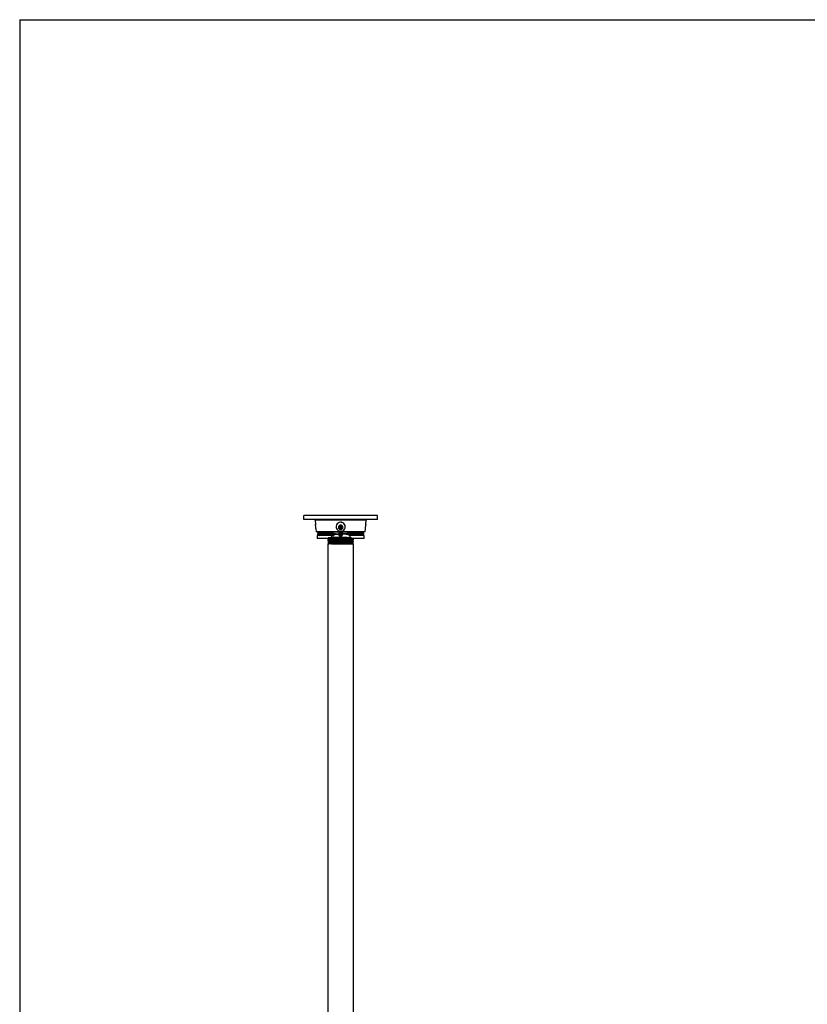
# Model space of a CAD drawing. Extents: x 0.5 to 16.5, y 0.5 to 10.5.
# Drawn here: x 0.5 to 4.5, y 5.5 to 10.5 of the extents above; entities that cross this region are included whole.
import ezdxf

# ---------------------------------------------------------------- set-up
doc = ezdxf.new("R2010")
doc.units = 0
doc.layers.get('0').update_dxf_attribs({"linetype": 'CONTINUOUS'})

msp = doc.modelspace()

# ---------------------------------------------------------------- linework, layer by layer
at = {"color": 7, "linetype": 'CONTINUOUS'}
for p, q in [((0.5289, 10.484), (16.5289, 10.484)), ((0.5289, 10.484), (0.5289, 0.484)), ((1.9716, 7.9463), (1.9716, 7.9668)), ((2.3466, 7.9668), (1.9716, 7.9668)), ((2.3466, 7.9463), (2.3466, 7.9668)), ((2.3466, 7.9463), (1.9716, 7.9463)), ((2.0294, 7.9428), (2.0311, 7.9211)), ((2.2888, 7.9428), (2.0294, 7.9428)), ((2.0314, 7.9193), (2.0312, 7.9205)), ((2.0328, 7.9003), (2.0341, 7.8838)), ((2.1358, 7.9095), (2.1358, 7.9095)), ((2.1517, 7.9101), (2.1591, 7.9142)), ((2.1517, 7.9019), (2.1517, 7.9101)), ((2.1591, 7.8998), (2.1517, 7.9039)), ((2.1591, 7.8978), (2.1517, 7.9019)), ((2.1567, 7.908), (2.1567, 7.906)), ((2.1591, 7.9142), (2.1665, 7.9101)), ((2.1665, 7.9039), (2.1591, 7.8998)), ((2.1665, 7.9019), (2.1591, 7.8978)), ((2.1616, 7.906), (2.1616, 7.908)), ((2.1665, 7.9101), (2.1665, 7.9019)), ((2.1825, 7.909), (2.1825, 7.9095)), ((2.2842, 7.8838), (2.2855, 7.9002)), ((2.2869, 7.9199), (2.2867, 7.9181)), ((2.2871, 7.921), (2.2888, 7.9428)), ((2.2842, 7.8838), (2.0341, 7.8838)), ((2.0404, 7.8643), (2.0404, 7.8487)), ((2.1129, 7.8643), (2.0404, 7.8643)), ((2.0408, 7.8706), (2.0406, 7.8684)), ((2.0408, 7.8706), (2.041, 7.8707)), ((2.0414, 7.8815), (2.0413, 7.8793)), ((2.0467, 7.8838), (2.0414, 7.8815)), ((2.1129, 7.8643), (2.1129, 7.8487)), ((2.1129, 7.8643), (2.1256, 7.8643)), ((2.1132, 7.8664), (2.1136, 7.8686)), ((2.115, 7.8772), (2.1153, 7.8794)), ((2.1492, 7.8719), (2.1492, 7.8731)), ((2.1492, 7.8731), (2.1492, 7.8731)), ((2.1591, 7.8998), (2.1591, 7.8978)), ((2.169, 7.8728), (2.1691, 7.8716)), ((2.2054, 7.8643), (2.2008, 7.8643)), ((2.2008, 7.8643), (2.2054, 7.8643)), ((2.2032, 7.8781), (2.2035, 7.8759)), ((2.2049, 7.8672), (2.2054, 7.8643)), ((2.2054, 7.8643), (2.2054, 7.8487)), ((2.2439, 7.8643), (2.2054, 7.8643)), ((2.2779, 7.8643), (2.2439, 7.8643)), ((2.2773, 7.8739), (2.2772, 7.876)), ((2.2779, 7.8487), (2.2779, 7.8643)), ((2.1129, 7.8487), (2.0404, 7.8487)), ((2.0935, 7.8228), (2.0929, 4.0979)), ((2.0935, 7.8228), (2.1014, 7.8228)), ((2.1014, 7.8228), (2.0948, 7.8228)), ((2.1301, 7.8228), (2.1014, 7.8228)), ((2.1129, 7.8487), (2.2054, 7.8487)), ((2.1281, 7.8228), (2.2248, 7.8228)), ((2.22, 7.8228), (2.1301, 7.8228)), ((2.2779, 7.8487), (2.2054, 7.8487)), ((2.2201, 7.8228), (2.2181, 7.8238)), ((2.2248, 4.1118), (2.2248, 7.8228))]:
    msp.add_line(p, q, dxfattribs=at)
at = {"color": 7, "linetype": 'CONTINUOUS', "flags": 128}
for points in [[(2.0311, 7.9211), (2.0312, 7.9205), (2.0314, 7.9196)], [(2.1825, 7.9095), (2.1816, 7.9156), (2.1791, 7.9212), (2.1751, 7.926), (2.1699, 7.9296), (2.1639, 7.9316), (2.1575, 7.932), (2.1513, 7.9308), (2.1457, 7.928), (2.141, 7.9238), (2.1377, 7.9185), (2.136, 7.9126), (2.1358, 7.9095)], [(2.1825, 7.909), (2.1816, 7.9151), (2.1791, 7.9208), (2.1751, 7.9255), (2.1699, 7.9291), (2.1639, 7.9311), (2.1575, 7.9316), (2.1513, 7.9303), (2.1457, 7.9275), (2.141, 7.9233), (2.1377, 7.918), (2.136, 7.9121), (2.136, 7.906), (2.1377, 7.9), (2.141, 7.8948), (2.1457, 7.8906), (2.1513, 7.8878), (2.1575, 7.8865), (2.1639, 7.8869), (2.1699, 7.889), (2.1751, 7.8925), (2.1791, 7.8973), (2.1816, 7.9029), (2.1825, 7.909)], [(2.1708, 7.906), (2.1699, 7.9103), (2.1674, 7.914), (2.1636, 7.9164), (2.1591, 7.9173), (2.1547, 7.9164), (2.1509, 7.914), (2.1483, 7.9103), (2.1474, 7.906), (2.1483, 7.9017), (2.1509, 7.898), (2.1547, 7.8956), (2.1591, 7.8947), (2.1636, 7.8956), (2.1674, 7.898), (2.1699, 7.9017), (2.1708, 7.906)], [(2.1616, 7.908), (2.1614, 7.9089), (2.1609, 7.9097), (2.1601, 7.9102), (2.1591, 7.9104), (2.1582, 7.9102), (2.1574, 7.9097), (2.1569, 7.9089), (2.1567, 7.908)], [(2.1616, 7.906), (2.1614, 7.9069), (2.1609, 7.9077), (2.1601, 7.9082), (2.1591, 7.9084), (2.1582, 7.9082), (2.1574, 7.9077), (2.1569, 7.9069), (2.1567, 7.906), (2.1569, 7.9051), (2.1574, 7.9043), (2.1582, 7.9038), (2.1591, 7.9036), (2.1601, 7.9038), (2.1609, 7.9043), (2.1614, 7.9051), (2.1616, 7.906)], [(2.2855, 7.9002), (2.2855, 7.9002), (2.2855, 7.9008), (2.2855, 7.9025), (2.2856, 7.9051), (2.2857, 7.9084), (2.286, 7.912), (2.2863, 7.9154), (2.2867, 7.9182), (2.2869, 7.9196)], [(2.2869, 7.9196), (2.2871, 7.9209), (2.2871, 7.921)], [(2.0406, 7.8684), (2.0454, 7.8663), (2.0502, 7.8641)], [(2.0507, 7.8751), (2.0458, 7.8729), (2.0408, 7.8706)], [(2.0413, 7.8793), (2.0461, 7.8771), (2.0508, 7.875)], [(2.1153, 7.8794), (2.1019, 7.8796), (2.0893, 7.8799), (2.0745, 7.8801), (2.0618, 7.8804), (2.0542, 7.8807), (2.0482, 7.8809), (2.0432, 7.8812), (2.0414, 7.8815), (2.0415, 7.8815)], [(2.2237, 7.8422), (2.2235, 7.8495), (2.222, 7.8497), (2.2187, 7.8499), (2.2138, 7.8501), (2.2072, 7.8503), (2.1994, 7.8504), (2.1903, 7.8506), (2.1805, 7.8508), (2.1699, 7.851), (2.1592, 7.8512), (2.1482, 7.8514), (2.1379, 7.8516), (2.1279, 7.8518), (2.119, 7.852), (2.111, 7.8522), (2.1046, 7.8524), (2.0996, 7.8526), (2.0964, 7.8528), (2.0949, 7.853), (2.0946, 7.8458)], [(2.2165, 7.8456), (2.2136, 7.8531), (2.2049, 7.8535), (2.1916, 7.8539), (2.1751, 7.8542), (2.157, 7.8546), (2.1391, 7.855), (2.1233, 7.8553), (2.111, 7.8557), (2.1056, 7.8487)], [(2.1256, 7.8643), (2.1133, 7.8664), (2.1132, 7.8664)], [(2.1136, 7.8686), (2.1271, 7.8704), (2.1492, 7.8719)], [(2.1493, 7.8724), (2.1567, 7.8723), (2.1672, 7.8721), (2.169, 7.8721)], [(2.1685, 7.8689), (2.1534, 7.8619), (2.1498, 7.8693)], [(2.1681, 7.8761), (2.1605, 7.8835), (2.1504, 7.8765)], [(2.1522, 7.8651), (2.1619, 7.8577), (2.1657, 7.8649)], [(2.1529, 7.8796), (2.1592, 7.8795), (2.1658, 7.8794)], [(2.1648, 7.8801), (2.1583, 7.8802), (2.1537, 7.8803)], [(2.2035, 7.8759), (2.19, 7.8741), (2.169, 7.8728)], [(2.2771, 7.876), (2.2772, 7.8761), (2.2752, 7.8763), (2.2701, 7.8766), (2.2616, 7.8769), (2.2505, 7.8772), (2.2365, 7.8775), (2.2209, 7.8778), (2.2032, 7.8781)], [(2.2774, 7.8652), (2.2774, 7.8653), (2.2742, 7.8656), (2.2676, 7.8659), (2.2582, 7.8662), (2.2456, 7.8665), (2.2309, 7.8668), (2.2138, 7.8671), (2.2049, 7.8672)], [(2.2772, 7.8761), (2.2721, 7.8783), (2.2671, 7.8806)], [(2.2672, 7.8805), (2.2719, 7.8826), (2.2748, 7.8838)], [(2.2779, 7.8652), (2.2728, 7.8674), (2.2678, 7.8697)], [(2.2679, 7.8696), (2.2725, 7.8717), (2.2773, 7.8738)], [(2.1002, 7.8274), (2.0969, 7.8257), (2.0935, 7.8241)], [(2.0938, 7.8306), (2.097, 7.829), (2.1003, 7.8273)], [(2.1005, 7.8346), (2.0972, 7.833), (2.0939, 7.8313)], [(2.1008, 7.8419), (2.0975, 7.8402), (2.0941, 7.8385)], [(2.0941, 7.8378), (2.0974, 7.8362), (2.1006, 7.8346)], [(2.2241, 7.8349), (2.2237, 7.8351), (2.2213, 7.8353), (2.2172, 7.8355), (2.2115, 7.8357), (2.2041, 7.8358), (2.1957, 7.836), (2.186, 7.8362), (2.1759, 7.8364), (2.1649, 7.8366), (2.1541, 7.8368), (2.1431, 7.837), (2.1329, 7.8372), (2.1232, 7.8374), (2.1147, 7.8376), (2.1073, 7.8378), (2.1015, 7.838), (2.0973, 7.8382), (2.0949, 7.8384), (2.0942, 7.8386), (2.0954, 7.8388), (2.0985, 7.839), (2.1032, 7.8392), (2.1096, 7.8394), (2.1172, 7.8395), (2.1263, 7.8397), (2.136, 7.8399), (2.1467, 7.8401), (2.1574, 7.8403), (2.1685, 7.8405), (2.179, 7.8407), (2.1892, 7.8409), (2.1983, 7.8411), (2.2065, 7.8413), (2.2132, 7.8415), (2.2185, 7.8417), (2.2219, 7.8419), (2.2237, 7.8421), (2.2236, 7.8423), (2.2217, 7.8425), (2.2181, 7.8427), (2.2126, 7.8429), (2.2058, 7.843), (2.1975, 7.8432), (2.1883, 7.8434), (2.1781, 7.8436), (2.1676, 7.8438), (2.1565, 7.844), (2.1458, 7.8442), (2.1353, 7.8444), (2.1256, 7.8446), (2.1167, 7.8448), (2.1092, 7.845), (2.103, 7.8452), (2.0984, 7.8454), (2.0955, 7.8456), (2.0945, 7.8458), (2.0943, 7.8385)], [(2.1003, 7.8487), (2.0978, 7.8475), (2.0945, 7.8458)], [(2.0945, 7.8451), (2.0977, 7.8434), (2.1009, 7.8418)], [(2.0945, 7.8378), (2.0948, 7.8377), (2.0974, 7.8375), (2.1022, 7.8372), (2.1087, 7.837), (2.1172, 7.8368), (2.1259, 7.8366), (2.1359, 7.8364), (2.1463, 7.8362), (2.1574, 7.8361), (2.1681, 7.8359), (2.179, 7.8357), (2.189, 7.8355), (2.1984, 7.8353), (2.2064, 7.8351), (2.2134, 7.8349), (2.2186, 7.8347), (2.2222, 7.8345), (2.224, 7.8343), (2.224, 7.8342)], [(2.2171, 7.831), (2.2163, 7.8385), (2.2096, 7.8389), (2.1979, 7.8392), (2.1824, 7.8396), (2.1645, 7.84), (2.1461, 7.8403), (2.129, 7.8407), (2.115, 7.8411), (2.1053, 7.8414), (2.101, 7.8418), (2.1012, 7.8346)], [(2.2178, 7.8238), (2.2172, 7.8312), (2.2117, 7.8315), (2.2009, 7.8319), (2.1859, 7.8323), (2.1683, 7.8326), (2.1497, 7.833), (2.1322, 7.8334), (2.1173, 7.8337), (2.1066, 7.8341), (2.1011, 7.8345), (2.101, 7.8273)], [(2.2168, 7.8383), (2.215, 7.8458), (2.2074, 7.8462), (2.1948, 7.8466), (2.1788, 7.8469), (2.1608, 7.8473), (2.1426, 7.8477), (2.1261, 7.848), (2.1129, 7.8484), (2.1043, 7.8487), (2.1012, 7.8418)], [(2.2239, 7.8422), (2.2205, 7.8439), (2.2172, 7.8456)], [(2.2173, 7.8455), (2.2204, 7.8471), (2.2237, 7.8487)], [(2.2243, 7.8349), (2.2209, 7.8366), (2.2175, 7.8383)], [(2.2176, 7.8383), (2.2208, 7.8398), (2.224, 7.8415)], [(2.2246, 7.8277), (2.2212, 7.8293), (2.2178, 7.831)], [(2.2179, 7.831), (2.221, 7.8326), (2.2243, 7.8342)], [(2.2182, 7.8238), (2.2213, 7.8253), (2.2246, 7.8269)]]:
    msp.add_lwpolyline(points, dxfattribs=at)
at = {"color": 7, "linetype": 'CONTINUOUS'}
for centre, radius, start, end in [((2.0256, 7.9425), 0.00388, 4.55, 90), ((1.9004, 7.9002), 0.1324, 0.0598, 8.4389), ((2.2927, 7.9425), 0.00388, 90, 175.45), ((2.1144, 9.204), 1.3376, 266.8434, 269.951), ((2.1041, 8.8247), 0.9562, 266.2154, 270.5683), ((2.1112, 9.0556), 1.1784, 266.6158, 270.1801), ((2.1346, 9.2192), 1.3468, 266.4563, 270.6206), ((2.1665, 8.1591), 0.2865, 259.634, 266.5445), ((2.1554, 7.6224), 0.2601, 79.4134, 98.8594), ((2.0955, 3.5276), 4.3563, 87.7498, 89.673), ((2.1591, 7.8721), 0.00994, 3.6251, 174.5593), ((2.1591, 7.8721), 0.00994, 181.1889, 357.02), ((2.2921, 15.158), 7.2863, 268.877, 269.0326), ((2.2546, 13.1516), 5.2867, 268.8846, 269.0468), ((2.1703, 5.9936), 1.8786, 87.0441, 90.0389), ((2.1519, 7.5841), 0.288, 79.3975, 86.5916), ((2.2195, 7.1337), 0.7424, 85.5634, 91.231), ((2.1009, 0.772), 7.0937, 88.84447, 89.15663), ((2.1226, 8.1249), 0.3022, 264.5201, 271.4212), ((2.1016, 7.8828), 0.06, 262.5316, 269.7793), ((1.5138, -15.575), 23.4127, 88.26085, 88.57989), ((3.5649, 58.319), 50.5091, 268.33135, 268.47912), ((1.6545, -10.3977), 18.2481, 88.21258, 88.61784)]:
    msp.add_arc(centre, radius, start, end, dxfattribs=at)

doc.saveas('drawing.dxf')
